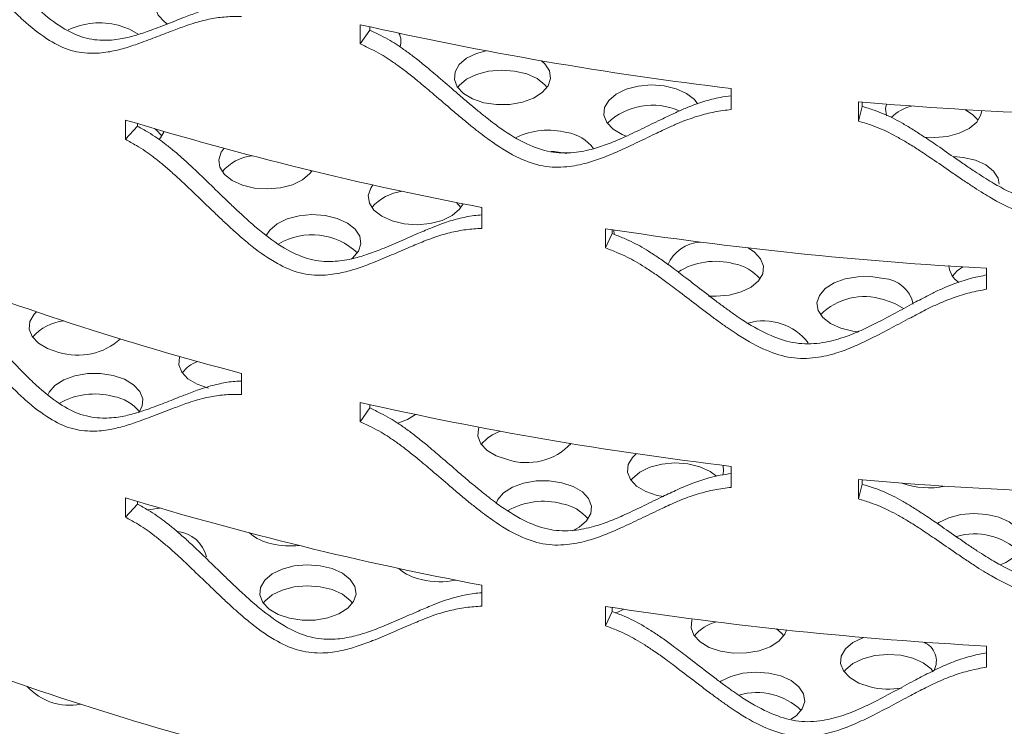
# Model space of a CAD drawing. Units: inches. Extents: x -250 to 601, y 0 to 330.
# Drawn here: x 84 to 87, y 275 to 277 of the extents above; entities that cross this region are included whole.
import ezdxf

# ---------------------------------------------------------------- set-up
doc = ezdxf.new("R2010")
doc.units = ezdxf.units.IN
doc.header["$MEASUREMENT"] = 0

msp = doc.modelspace()

# ---------------------------------------------------------------- linework, layer by layer
at = {"color": 7, "linetype": 'Continuous', "lineweight": 5}
for p, q in [((84.97759, 277.05134), (84.97759, 277.00388)), ((85.00064, 277.04616), (85.00064, 277.03783)), ((84.97759, 277.00388), (85.00064, 277.03783)), ((85.88967, 276.84281), (85.88967, 276.8944)), ((86.20222, 276.86194), (86.20222, 276.81448)), ((86.20222, 276.81448), (86.21166, 276.85054)), ((86.21166, 276.86112), (86.21166, 276.85054)), ((84.40032, 276.81706), (84.40032, 276.7696)), ((84.40032, 276.7696), (84.42978, 276.80186)), ((84.42978, 276.80815), (84.42978, 276.80186)), ((84.85744, 276.69013), (84.85518, 276.69313)), ((85.22514, 276.60223), (85.21386, 276.61449)), ((85.27639, 276.5508), (85.27639, 276.60239)), ((85.58073, 276.55002), (85.58073, 276.50256)), ((85.58073, 276.50256), (85.59708, 276.53778)), ((85.59708, 276.5475), (85.59708, 276.53778)), ((86.51743, 276.40118), (86.51743, 276.45276)), ((84.68526, 276.14293), (84.68526, 276.19452)), ((84.97759, 276.12288), (84.97759, 276.07542)), ((84.97759, 276.07542), (85.00064, 276.10938)), ((85.00064, 276.1177), (85.00064, 276.10938)), ((85.49451, 276.0198), (85.49247, 276.02251)), ((85.88967, 275.91436), (85.88967, 275.96594)), ((86.20222, 275.93349), (86.20222, 275.88603)), ((86.21166, 275.93267), (86.21166, 275.92208)), ((86.20222, 275.88603), (86.21166, 275.92208)), ((84.40032, 275.8886), (84.40032, 275.84114)), ((84.42978, 275.8797), (84.42978, 275.8734)), ((85.70719, 275.89452), (85.72266, 275.89152)), ((84.40032, 275.84114), (84.42978, 275.8734)), ((85.27639, 275.62235), (85.27639, 275.67393)), ((85.58073, 275.62156), (85.58073, 275.5741)), ((85.59708, 275.61905), (85.59708, 275.60933)), ((85.58073, 275.5741), (85.59708, 275.60933)), ((86.51743, 275.47272), (86.51743, 275.5243))]:
    msp.add_line(p, q, dxfattribs=at)
at = {"color": 7, "linetype": 'Continuous', "lineweight": 5, "flags": 128}
for points in [[(84.54478, 277.16145), (84.52825, 277.15643), (84.50358, 277.14443), (84.48543, 277.12903), (84.47515, 277.11138), (84.47351, 277.09279), (84.48061, 277.07462), (84.49594, 277.05824), (84.50345, 277.0529)], [(84.43188, 277.02769), (84.41011, 277.04057), (84.38227, 277.04997)], [(85.28706, 276.98723), (85.26364, 276.98064), (85.23897, 276.96864), (85.22082, 276.95324), (85.21055, 276.93559), (85.2089, 276.917), (85.216, 276.89883), (85.23133, 276.88245), (85.25375, 276.86906), (85.28159, 276.85966)], [(85.28159, 276.85966), (85.3128, 276.85495), (85.34505, 276.85527), (85.37596, 276.8606), (85.40322, 276.87054), (85.42483, 276.88437), (85.43918, 276.90105), (85.4452, 276.91934), (85.44244, 276.9379), (85.43112, 276.95533), (85.42321, 276.96265)], [(85.4366, 276.89704), (85.43112, 276.90375), (85.41207, 276.91878), (85.3867, 276.93028), (85.3569, 276.9374), (85.32487, 276.93962), (85.293, 276.93677), (85.26364, 276.92906), (85.23897, 276.91706), (85.22082, 276.90166), (85.21721, 276.89704)], [(85.80696, 276.85658), (85.79882, 276.86744), (85.77976, 276.88246), (85.7544, 276.89396), (85.72459, 276.90109), (85.69257, 276.90331), (85.66069, 276.90045), (85.63133, 276.89274), (85.60666, 276.88075), (85.58852, 276.86535), (85.57824, 276.8477), (85.57659, 276.8291), (85.5837, 276.81094), (85.59903, 276.79455), (85.62144, 276.78117), (85.63149, 276.77708)], [(86.27098, 276.85619), (86.26861, 276.84563), (86.27116, 276.82761)], [(86.36267, 276.7752), (86.38893, 276.77377), (86.42081, 276.77662), (86.45017, 276.78433), (86.47484, 276.79633), (86.49298, 276.81173), (86.50326, 276.82938), (86.5053, 276.84029)], [(86.49659, 276.81634), (86.48247, 276.83094), (86.4635, 276.84271)], [(84.48975, 276.77802), (84.47563, 276.79261), (84.47131, 276.79582)], [(84.48312, 276.77012), (84.48614, 276.7734), (84.49558, 276.78872)], [(84.64269, 276.74749), (84.63548, 276.7377), (84.62946, 276.71941), (84.63221, 276.70086), (84.64354, 276.68342), (84.66259, 276.66839), (84.68796, 276.65689), (84.71776, 276.64977), (84.74979, 276.64755), (84.78166, 276.6504), (84.81102, 276.65811), (84.83569, 276.67011), (84.85383, 276.68551), (84.85886, 276.69224)], [(85.48536, 276.7347), (85.45415, 276.73942), (85.44673, 276.7398)], [(86.54844, 276.65915), (86.54553, 276.67421), (86.53421, 276.69165), (86.51515, 276.70667), (86.48979, 276.71818), (86.45998, 276.7253), (86.43634, 276.72743)], [(85.0086, 276.65753), (85.00317, 276.64981), (84.99716, 276.63151), (84.99991, 276.61296), (85.01123, 276.59552), (85.03028, 276.5805), (85.05565, 276.569), (85.08545, 276.56187), (85.11748, 276.55966), (85.14936, 276.56251), (85.17872, 276.57022), (85.20338, 276.58222), (85.22153, 276.59761), (85.23028, 276.61126)], [(84.95524, 276.47486), (84.95881, 276.47773), (84.97315, 276.4944), (84.97917, 276.5127), (84.97642, 276.53125), (84.9651, 276.54869), (84.94604, 276.56371), (84.92068, 276.57521), (84.89087, 276.58234), (84.85885, 276.58456), (84.82697, 276.5817), (84.79761, 276.57399), (84.77294, 276.562), (84.7548, 276.5466), (84.74624, 276.53338)], [(85.60144, 276.5368), (85.60115, 276.54597), (85.601, 276.54691)], [(85.83381, 276.38457), (85.85287, 276.38387), (85.88475, 276.38672), (85.91411, 276.39443), (85.93877, 276.40643), (85.95692, 276.42182), (85.9672, 276.43947), (85.96885, 276.45807), (85.96174, 276.47623), (85.94641, 276.49262), (85.9308, 276.50267)], [(86.45922, 276.45611), (86.4452, 276.44631), (86.43343, 276.43364)], [(86.26384, 276.42751), (86.23264, 276.43223), (86.20039, 276.43191), (86.16948, 276.42658), (86.14221, 276.41663), (86.12061, 276.4028), (86.10626, 276.38613), (86.10024, 276.36783), (86.10299, 276.34928), (86.11432, 276.33184), (86.13337, 276.31682), (86.15874, 276.30531), (86.18854, 276.29819), (86.20326, 276.29653)], [(86.31336, 276.35373), (86.29169, 276.36653), (86.26384, 276.37593)], [(84.18146, 276.34567), (84.17564, 276.33968), (84.16536, 276.32203), (84.16371, 276.30343), (84.17082, 276.28527), (84.18615, 276.26889), (84.20857, 276.2555), (84.23641, 276.2461)], [(84.53377, 276.23613), (84.53306, 276.23414), (84.53141, 276.21554), (84.53851, 276.19738), (84.55384, 276.18099), (84.57626, 276.1676), (84.60411, 276.1582)], [(84.37014, 276.18946), (84.33893, 276.19418), (84.30668, 276.19386), (84.27577, 276.18853), (84.2485, 276.17858), (84.2269, 276.16475), (84.21255, 276.14808), (84.20939, 276.14162)], [(84.43277, 276.09814), (84.44119, 276.11353), (84.44283, 276.13213), (84.43573, 276.15029), (84.4204, 276.16667), (84.39798, 276.18006), (84.37014, 276.18946)], [(85.06947, 276.07215), (85.09343, 276.08119), (85.11305, 276.09338)], [(85.26984, 276.06203), (85.26845, 276.05835), (85.2668, 276.03975), (85.2739, 276.02159), (85.28923, 276.0052), (85.31165, 275.99181), (85.3395, 275.98241)], [(85.65575, 275.99713), (85.64642, 275.9881), (85.63614, 275.97045), (85.63449, 275.95186), (85.6416, 275.93369), (85.65693, 275.91731), (85.67935, 275.90392), (85.70719, 275.89452)], [(85.8533, 275.94202), (85.83767, 275.95364), (85.8123, 275.96514), (85.7825, 275.97226), (85.75047, 275.97448), (85.71859, 275.97163), (85.68923, 275.96392), (85.66457, 275.95192), (85.64642, 275.93652), (85.64281, 275.9319)], [(85.8687, 275.94444), (85.87079, 275.9542), (85.86949, 275.9684)], [(85.47322, 275.92578), (85.44202, 275.93049), (85.40976, 275.93017), (85.37886, 275.92484), (85.35159, 275.9149), (85.32998, 275.90107), (85.31564, 275.88439), (85.31139, 275.8749)], [(85.49896, 275.8079), (85.51585, 275.8168), (85.53399, 275.8322), (85.54427, 275.84985), (85.54592, 275.86844), (85.53881, 275.88661), (85.52348, 275.90299), (85.50107, 275.91638), (85.47322, 275.92578)], [(84.45374, 275.8588), (84.4561, 275.85899), (84.48414, 275.8636)], [(86.55035, 275.72381), (86.56421, 275.72962), (86.58582, 275.74344), (86.60017, 275.76012), (86.60618, 275.77841), (86.60343, 275.79697), (86.59211, 275.8144), (86.57306, 275.82943), (86.54769, 275.84093), (86.51789, 275.84805), (86.48586, 275.85027), (86.45398, 275.84742), (86.42462, 275.83971), (86.39996, 275.82771), (86.39636, 275.8253)], [(84.80343, 275.59251), (84.83464, 275.5878), (84.86689, 275.58812), (84.8978, 275.59345), (84.92507, 275.6034), (84.94667, 275.61722), (84.96102, 275.6339), (84.96704, 275.65219), (84.96428, 275.67075), (84.95296, 275.68818), (84.93391, 275.70321), (84.90854, 275.71471), (84.87874, 275.72183), (84.84671, 275.72405), (84.81484, 275.7212), (84.78548, 275.71349), (84.76081, 275.70149), (84.74266, 275.6861), (84.73238, 275.66844), (84.73074, 275.64985), (84.73784, 275.63168), (84.75317, 275.6153), (84.77559, 275.60191), (84.80343, 275.59251)], [(84.95844, 275.6299), (84.95296, 275.6366), (84.93391, 275.65163), (84.90854, 275.66313), (84.87874, 275.67025), (84.84671, 275.67247), (84.81484, 275.66962), (84.78548, 275.66191), (84.76081, 275.64991), (84.74266, 275.63451), (84.73905, 275.6299)], [(85.60534, 275.60546), (85.61736, 275.61059), (85.62524, 275.61479)], [(85.79365, 275.59116), (85.79237, 275.58774), (85.79073, 275.56915), (85.79783, 275.55098), (85.81316, 275.5346), (85.83558, 275.52121), (85.86342, 275.51181)], [(85.86342, 275.51181), (85.89463, 275.5071), (85.92688, 275.50742), (85.95779, 275.51275), (85.98505, 275.5227), (86.00666, 275.53652), (86.02101, 275.5532), (86.02555, 275.5637)], [(86.01843, 275.5492), (86.01295, 275.5559), (86.00092, 275.56634)], [(86.21494, 275.54553), (86.21316, 275.54489), (86.18849, 275.5329), (86.17035, 275.5175), (86.16007, 275.49985), (86.15842, 275.48125), (86.16552, 275.46309), (86.18086, 275.44671), (86.20327, 275.43332), (86.23112, 275.42392)], [(86.38613, 275.4613), (86.38064, 275.46801), (86.36159, 275.48303), (86.33622, 275.49454), (86.30642, 275.50166), (86.2744, 275.50388), (86.24252, 275.50103), (86.21316, 275.49331), (86.18849, 275.48132), (86.17035, 275.46592), (86.16674, 275.4613)], [(86.03709, 275.34454), (86.04976, 275.35354), (86.0641, 275.37022), (86.07012, 275.38851), (86.06737, 275.40706), (86.05605, 275.4245), (86.03699, 275.43953), (86.01163, 275.45103), (85.98182, 275.45815), (85.9498, 275.46037), (85.91792, 275.45752), (85.88856, 275.44981), (85.86389, 275.43781), (85.86186, 275.43647)]]:
    msp.add_lwpolyline(points, dxfattribs=at)
at = {"color": 7, "linetype": 'Continuous', "lineweight": 5}
for centre, radius, start, end in [((84.33681, 276.87362), 0.18211, 75.54408, 115.25213), ((86.96522, 285.8737), 9.04349, 257.303538, 263.16954), ((85.03621, 277.01076), 0.04139, 341.95031, 28.32047), ((85.69605, 276.69283), 0.16088, 65.90993, 133.69542), ((87.05122, 286.61685), 9.79178, 265.025943, 270.588951), ((86.35952, 276.74561), 0.1091, 104.08978, 134.62454), ((86.82813, 284.82993), 8.37259, 253.143792, 259.319337), ((85.43989, 276.61047), 0.1816, 75.50221, 115.74566), ((85.47093, 276.68773), 0.09961, 36.23824, 81.67434), ((84.72652, 276.61302), 0.11735, 97.57494, 138.92456), ((85.09474, 276.52447), 0.11818, 96.80629, 138.85216), ((84.85887, 276.37316), 0.16194, 46.3826, 120.35285), ((87.03192, 285.96729), 9.52843, 261.239694, 266.904783), ((85.81938, 276.42338), 0.09389, 93.75397, 156.34493), ((86.60644, 283.5096), 7.56316, 248.675637, 255.284624), ((85.85067, 276.29574), 0.17413, 74.86167, 121.98647), ((85.87722, 276.3571), 0.10839, 39.77204, 79.94376), ((86.47888, 276.46334), 0.05434, 184.12398, 236.28272), ((86.25896, 276.34795), 0.07972, 11.86731, 86.48819), ((86.21715, 276.2295), 0.1537, 72.31328, 134.80532), ((84.26014, 276.2077), 0.11621, 95.67984, 139.30223), ((85.96875, 276.18462), 0.13882, 37.54483, 105.87423), ((84.28301, 276.39664), 0.1576, 252.79934, 311.81727), ((84.60917, 276.14286), 0.0872, 111.62586, 142.79454), ((84.32466, 275.96663), 0.17719, 75.12863, 119.5147), ((84.35146, 276.0318), 0.10771, 39.11792, 80.01655), ((86.96522, 284.94524), 9.04349, 257.303538, 263.16954), ((85.35215, 275.95787), 0.09884, 107.45001, 141.20345), ((85.38623, 276.1268), 0.15177, 252.06361, 316.29271), ((87.05122, 285.6884), 9.79178, 265.025943, 270.588951), ((86.37502, 276.10654), 0.1934, 250.03339, 281.89089), ((86.82813, 283.90147), 8.37259, 253.143792, 259.319337), ((85.42775, 275.70278), 0.17735, 75.14305, 119.3746), ((85.4543, 275.76748), 0.10839, 39.77178, 79.94402), ((84.51824, 275.72305), 0.08381, 14.1764, 82.99414), ((84.78304, 275.89183), 0.11853, 228.97645, 258.95992), ((86.48773, 275.64057), 0.15943, 46.44463, 106.30502), ((84.80577, 275.97102), 0.20073, 256.91963, 276.17458), ((85.15047, 275.80329), 0.11784, 228.38843, 259.02177), ((85.17341, 275.88237), 0.19999, 256.88607, 281.31332), ((87.03192, 285.03883), 9.52843, 261.239694, 266.904783), ((85.8781, 275.48505), 0.10181, 104.48917, 140.94654), ((86.60644, 282.58114), 7.56316, 248.675637, 255.284624), ((86.34374, 275.48758), 0.0501, 332.24365, 67.83086), ((84.26333, 275.521), 0.14212, 222.48732, 280.88475), ((86.27654, 275.61918), 0.20048, 256.90609, 279.14373), ((85.95179, 275.25084), 0.15923, 46.43337, 105.87744)]:
    msp.add_arc(centre, radius, start, end, dxfattribs=at)
for points, knots in [([(83.89162, 277.3754), (83.89988, 277.36991), (83.915, 277.35987), (83.93592, 277.34456), (83.95481, 277.32846), (83.97398, 277.3107), (83.99496, 277.29015), (84.01959, 277.26431), (84.05025, 277.23106), (84.08101, 277.19713), (84.10866, 277.16689), (84.12971, 277.14454), (84.1486, 277.12507), (84.16531, 277.10847), (84.19388, 277.08154), (84.23405, 277.04885), (84.29071, 277.01867), (84.34226, 277.01115), (84.38571, 277.01505), (84.42349, 277.02415), (84.46136, 277.03674), (84.50144, 277.0522), (84.5406, 277.06785), (84.57339, 277.08019), (84.604, 277.09091), (84.63636, 277.09878), (84.66493, 277.10356), (84.6816, 277.10381), (84.68526, 277.10387)], [0, 0, 0, 0, 0.029451, 0.0539133, 0.0758062, 0.100854, 0.1287227, 0.1595844, 0.2024727, 0.2574095, 0.2899349, 0.3190566, 0.3447831, 0.3671262, 0.3861043, 0.456632, 0.5145246, 0.5724278, 0.6239539, 0.6675464, 0.7138713, 0.7716807, 0.8273352, 0.8702262, 0.900373, 0.9452901, 0.9879707, 1, 1, 1, 1]), ([(83.85612, 277.34524), (83.86447, 277.33972), (83.87975, 277.32961), (83.90091, 277.31421), (83.92, 277.29803), (83.93939, 277.28019), (83.96061, 277.25955), (83.98552, 277.2336), (84.01652, 277.20023), (84.04763, 277.16617), (84.07559, 277.13582), (84.09688, 277.11338), (84.11598, 277.09384), (84.13288, 277.07718), (84.16179, 277.05011), (84.20244, 277.01726), (84.25969, 276.98691), (84.31177, 276.9792), (84.35573, 276.98294), (84.39395, 276.99191), (84.43225, 277.00438), (84.47278, 277.0197), (84.51239, 277.03522), (84.54554, 277.04747), (84.57652, 277.05806), (84.60917, 277.06601), (84.64673, 277.07138), (84.6726, 277.07139), (84.68526, 277.07139)], [0, 0, 0, 0, 0.0286756, 0.0524842, 0.0737759, 0.098122, 0.125197, 0.1551651, 0.1967975, 0.2501159, 0.2816834, 0.3099517, 0.3349291, 0.3566275, 0.3750644, 0.4436542, 0.5000506, 0.5564624, 0.6065925, 0.6489551, 0.6939415, 0.7500589, 0.8040795, 0.8457183, 0.8749933, 0.9186435, 0.9601579, 1, 1, 1, 1]), ([(85.00064, 277.03783), (85.00993, 277.03349), (85.02694, 277.02553), (85.05045, 277.01309), (85.07163, 276.99959), (85.09312, 276.98446), (85.11661, 276.96679), (85.14415, 276.94433), (85.17837, 276.91528), (85.21264, 276.88556), (85.24338, 276.85911), (85.26676, 276.83963), (85.28771, 276.82275), (85.30624, 276.80843), (85.33786, 276.78539), (85.38226, 276.75818), (85.44469, 276.73572), (85.50131, 276.7352), (85.54892, 276.745), (85.59022, 276.75923), (85.63155, 276.77695), (85.6752, 276.79783), (85.71776, 276.81877), (85.75333, 276.83554), (85.78649, 276.85037), (85.82143, 276.86272), (85.85734, 276.87233), (85.88053, 276.87539), (85.88967, 276.87659)], [0, 0, 0, 0, 0.0289951, 0.0530787, 0.0746323, 0.0992923, 0.1267295, 0.1571131, 0.1993373, 0.2534236, 0.2854455, 0.314116, 0.339444, 0.3614413, 0.3801257, 0.449561, 0.5065573, 0.5635639, 0.6142922, 0.6572099, 0.7028172, 0.7597316, 0.8145242, 0.8567511, 0.886431, 0.9306528, 0.9726725, 1, 1, 1, 1]), ([(84.97759, 277.00388), (84.98699, 276.99951), (85.00419, 276.99151), (85.02795, 276.97902), (85.04938, 276.96546), (85.07111, 276.95028), (85.09486, 276.93256), (85.12271, 276.91003), (85.15731, 276.8809), (85.19197, 276.8511), (85.22306, 276.82458), (85.2467, 276.80505), (85.26789, 276.78812), (85.28663, 276.77376), (85.31863, 276.75065), (85.36356, 276.72333), (85.42663, 276.70078), (85.48384, 276.70015), (85.532, 276.70986), (85.57379, 276.72401), (85.61558, 276.74166), (85.65973, 276.76247), (85.70277, 276.78334), (85.73874, 276.80007), (85.77229, 276.81483), (85.8076, 276.82719), (85.84816, 276.83762), (85.87602, 276.84111), (85.88967, 276.84281)], [0, 0, 0, 0, 0.0286755, 0.0524841, 0.0737761, 0.0981221, 0.1251969, 0.155165, 0.1967976, 0.2501159, 0.2816834, 0.3099517, 0.3349291, 0.3566275, 0.3750643, 0.4436542, 0.5000506, 0.5564622, 0.6065923, 0.6489552, 0.6939416, 0.750059, 0.8040798, 0.8457183, 0.8749935, 0.9186435, 0.9601579, 1, 1, 1, 1]), ([(86.21166, 276.85054), (86.22153, 276.84743), (86.23959, 276.84175), (86.2645, 276.83245), (86.28694, 276.82177), (86.30967, 276.80951), (86.3345, 276.79497), (86.36358, 276.77617), (86.39966, 276.75168), (86.43573, 276.72651), (86.46804, 276.70414), (86.49258, 276.68777), (86.51456, 276.67367), (86.53397, 276.66181), (86.56709, 276.64297), (86.61351, 276.62164), (86.67859, 276.60743), (86.73747, 276.6144), (86.78686, 276.63048), (86.82964, 276.65015), (86.87238, 276.67332), (86.91742, 276.69994), (86.96127, 276.72647), (86.99784, 276.74793), (87.03191, 276.7671), (87.06772, 276.78409), (87.10879, 276.79983), (87.13696, 276.80697), (87.15076, 276.81047)], [0, 0, 0, 0, 0.0286237, 0.0523992, 0.0736769, 0.0980212, 0.125107, 0.1551019, 0.1967856, 0.2501794, 0.2817917, 0.3100951, 0.335099, 0.3568148, 0.3752598, 0.4438067, 0.500073, 0.5563501, 0.6064291, 0.6487971, 0.693821, 0.7500068, 0.8040982, 0.8457844, 0.8750845, 0.9187401, 0.960222, 1, 1, 1, 1]), ([(84.42978, 276.80186), (84.43861, 276.79692), (84.45478, 276.78789), (84.47713, 276.77398), (84.49729, 276.75914), (84.51775, 276.74266), (84.54013, 276.72351), (84.56637, 276.69931), (84.59901, 276.6681), (84.63173, 276.63622), (84.66111, 276.60783), (84.68346, 276.58688), (84.70351, 276.56867), (84.72124, 276.55318), (84.75153, 276.52814), (84.79408, 276.49812), (84.85399, 276.47171), (84.90841, 276.46761), (84.95423, 276.4744), (84.99403, 276.486), (85.03387, 276.5011), (85.076, 276.51921), (85.11711, 276.53745), (85.15151, 276.55196), (85.1836, 276.56469), (85.21745, 276.57477), (85.2499, 276.58177), (85.26995, 276.58324), (85.27639, 276.58371)], [0, 0, 0, 0, 0.0292129, 0.0534768, 0.0751929, 0.1000381, 0.1276812, 0.1582933, 0.2008345, 0.2553266, 0.2875892, 0.316475, 0.3419933, 0.3641557, 0.3829804, 0.452937, 0.5103615, 0.5677959, 0.6189052, 0.662145, 0.708095, 0.7654367, 0.8206409, 0.8631848, 0.8930877, 0.9376412, 0.9799767, 1, 1, 1, 1]), ([(86.20222, 276.81448), (86.2122, 276.81137), (86.23046, 276.80566), (86.25564, 276.79634), (86.27834, 276.78565), (86.30133, 276.77336), (86.32644, 276.7588), (86.35584, 276.73998), (86.39232, 276.71546), (86.42881, 276.69027), (86.46148, 276.66787), (86.4863, 276.65149), (86.50853, 276.63737), (86.52816, 276.62549), (86.56167, 276.60662), (86.60864, 276.58526), (86.6744, 276.57105), (86.73389, 276.57798), (86.78386, 276.59404), (86.82713, 276.6137), (86.87035, 276.63686), (86.91591, 276.66348), (86.96025, 276.69001), (86.99724, 276.71146), (87.03169, 276.73064), (87.06791, 276.74763), (87.10945, 276.76337), (87.13792, 276.77051), (87.15187, 276.774)], [0, 0, 0, 0, 0.0286758, 0.0524843, 0.0737763, 0.0981222, 0.1251971, 0.1551652, 0.1967975, 0.2501161, 0.2816835, 0.3099518, 0.3349293, 0.3566275, 0.3750643, 0.443654, 0.5000503, 0.5564622, 0.6065925, 0.6489553, 0.6939415, 0.750059, 0.8040795, 0.8457183, 0.8749934, 0.9186435, 0.960158, 1, 1, 1, 1]), ([(84.40032, 276.7696), (84.40925, 276.76464), (84.42559, 276.75555), (84.44819, 276.74157), (84.46858, 276.72666), (84.48927, 276.71011), (84.5119, 276.69089), (84.53844, 276.6666), (84.57145, 276.63529), (84.60454, 276.6033), (84.63425, 276.57482), (84.65685, 276.5538), (84.67713, 276.53553), (84.69506, 276.51999), (84.7257, 276.49485), (84.76876, 276.4647), (84.8293, 276.43815), (84.88429, 276.4339), (84.93064, 276.44056), (84.97089, 276.45206), (85.01119, 276.46706), (85.05379, 276.48507), (85.09538, 276.50321), (85.13016, 276.51765), (85.16262, 276.53029), (85.19682, 276.5404), (85.23612, 276.54825), (85.26315, 276.54996), (85.27639, 276.5508)], [0, 0, 0, 0, 0.0286757, 0.0524837, 0.0737762, 0.0981224, 0.1251972, 0.1551652, 0.1967978, 0.2501161, 0.2816837, 0.3099518, 0.3349294, 0.3566278, 0.3750643, 0.4436542, 0.5000507, 0.5564625, 0.6065927, 0.6489554, 0.6939417, 0.7500591, 0.8040798, 0.8457185, 0.8749935, 0.9186437, 0.960158, 1, 1, 1, 1]), ([(85.59708, 276.53778), (85.60672, 276.53404), (85.62436, 276.52721), (85.64872, 276.51632), (85.67067, 276.50421), (85.69292, 276.49049), (85.71724, 276.47436), (85.74572, 276.45371), (85.78109, 276.42691), (85.81648, 276.39944), (85.8482, 276.375), (85.87232, 276.35706), (85.89392, 276.34155), (85.913, 276.32844), (85.94558, 276.30748), (85.99127, 276.28318), (86.05542, 276.2648), (86.11354, 276.26799), (86.16234, 276.2809), (86.20465, 276.29782), (86.24694, 276.31824), (86.29157, 276.34197), (86.33504, 276.36569), (86.37134, 276.38479), (86.40517, 276.40177), (86.44076, 276.41643), (86.47968, 276.42901), (86.50571, 276.43399), (86.51743, 276.43624)], [0, 0, 0, 0, 0.0287902, 0.0527034, 0.0741057, 0.0985917, 0.1258352, 0.1560045, 0.1979309, 0.2516354, 0.2834315, 0.3118997, 0.3370492, 0.3588911, 0.3774437, 0.4463892, 0.5029831, 0.5595876, 0.609958, 0.6525729, 0.6978586, 0.7543712, 0.8087772, 0.8507062, 0.8801769, 0.9240864, 0.96581, 1, 1, 1, 1]), ([(85.58073, 276.50256), (85.59048, 276.4988), (85.60832, 276.49194), (85.63295, 276.48101), (85.65515, 276.46886), (85.67765, 276.45511), (85.70223, 276.43894), (85.73104, 276.41824), (85.7668, 276.39139), (85.8026, 276.36386), (85.83468, 276.33938), (85.85906, 276.3214), (85.88091, 276.30586), (85.90021, 276.29273), (85.93317, 276.27171), (85.97941, 276.24734), (86.04423, 276.22892), (86.10295, 276.23203), (86.15232, 276.24489), (86.19512, 276.26177), (86.23789, 276.28215), (86.28302, 276.30584), (86.32699, 276.32952), (86.3637, 276.34859), (86.39791, 276.36555), (86.4339, 276.38021), (86.47521, 276.39328), (86.50355, 276.39858), (86.51743, 276.40118)], [0, 0, 0, 0, 0.0286757, 0.0524836, 0.0737761, 0.0981222, 0.125197, 0.1551651, 0.1967976, 0.250116, 0.2816837, 0.3099517, 0.3349293, 0.3566275, 0.3750643, 0.4436542, 0.5000506, 0.5564625, 0.6065926, 0.6489553, 0.6939417, 0.7500591, 0.8040797, 0.8457185, 0.8749934, 0.9186434, 0.9601579, 1, 1, 1, 1]), ([(83.89162, 276.44694), (83.89988, 276.44146), (83.915, 276.43142), (83.93592, 276.41611), (83.95481, 276.40001), (83.97398, 276.38224), (83.99496, 276.36169), (84.01959, 276.33585), (84.05025, 276.3026), (84.08101, 276.26867), (84.10866, 276.23844), (84.12971, 276.21608), (84.1486, 276.19662), (84.16531, 276.18002), (84.19388, 276.15308), (84.23405, 276.12039), (84.29071, 276.09022), (84.34226, 276.08269), (84.38571, 276.0866), (84.42349, 276.09569), (84.46136, 276.10829), (84.50144, 276.12374), (84.5406, 276.13939), (84.57339, 276.15173), (84.604, 276.16245), (84.63636, 276.17033), (84.66493, 276.1751), (84.6816, 276.17536), (84.68526, 276.17541)], [0, 0, 0, 0, 0.0294514, 0.0539132, 0.0758061, 0.100854, 0.1287226, 0.1595851, 0.2024726, 0.2574102, 0.2899348, 0.3190573, 0.3447838, 0.3671269, 0.3861043, 0.456632, 0.5145246, 0.5724276, 0.6239542, 0.667546, 0.7138717, 0.7716811, 0.8273356, 0.8702267, 0.9003735, 0.9452905, 0.9879711, 1, 1, 1, 1]), ([(83.85612, 276.41678), (83.86447, 276.41126), (83.87975, 276.40116), (83.90091, 276.38576), (83.92, 276.36958), (83.93939, 276.35173), (83.96061, 276.33109), (83.98552, 276.30514), (84.01652, 276.27177), (84.04763, 276.23771), (84.07559, 276.20736), (84.09688, 276.18493), (84.11598, 276.16539), (84.13288, 276.14872), (84.16179, 276.12166), (84.20244, 276.0888), (84.25969, 276.05846), (84.31177, 276.05074), (84.35573, 276.05449), (84.39395, 276.06345), (84.43225, 276.07592), (84.47278, 276.09124), (84.51239, 276.10676), (84.54554, 276.11901), (84.57652, 276.1296), (84.60917, 276.13756), (84.64673, 276.14292), (84.6726, 276.14293), (84.68526, 276.14293)], [0, 0, 0, 0, 0.028676, 0.0524841, 0.0737758, 0.0981219, 0.1251969, 0.1551657, 0.1967973, 0.2501165, 0.2816832, 0.3099522, 0.3349297, 0.356628, 0.3750642, 0.4436541, 0.5000504, 0.556462, 0.6065925, 0.6489545, 0.6939416, 0.750059, 0.8040796, 0.8457184, 0.8749934, 0.9186435, 0.9601579, 1, 1, 1, 1]), ([(85.00064, 276.10938), (85.00993, 276.10503), (85.02694, 276.09707), (85.05045, 276.08464), (85.07163, 276.07114), (85.09312, 276.056), (85.11661, 276.03834), (85.14415, 276.01587), (85.17837, 275.98683), (85.21264, 275.9571), (85.24338, 275.93065), (85.26676, 275.91118), (85.28771, 275.89429), (85.30624, 275.87997), (85.33787, 275.85694), (85.38226, 275.82973), (85.44469, 275.80727), (85.50131, 275.80675), (85.54891, 275.81655), (85.59022, 275.83077), (85.63155, 275.84849), (85.6752, 275.86937), (85.71776, 275.89031), (85.75333, 275.90709), (85.78649, 275.92191), (85.82143, 275.93426), (85.85734, 275.94387), (85.88053, 275.94693), (85.88967, 275.94814)], [0, 0, 0, 0, 0.0289955, 0.0530786, 0.0746322, 0.0992922, 0.1267293, 0.1571138, 0.1993371, 0.2534242, 0.2854453, 0.3141166, 0.3394446, 0.3614419, 0.3801256, 0.4495608, 0.506557, 0.5635635, 0.6142923, 0.6572093, 0.7028173, 0.7597317, 0.8145243, 0.8567511, 0.886431, 0.9306528, 0.9726726, 1, 1, 1, 1]), ([(84.97759, 276.07542), (84.98699, 276.07105), (85.00419, 276.06305), (85.02795, 276.05056), (85.04938, 276.03701), (85.07111, 276.02183), (85.09486, 276.0041), (85.12271, 275.98157), (85.15731, 275.95245), (85.19197, 275.92264), (85.22306, 275.89612), (85.2467, 275.8766), (85.26789, 275.85966), (85.28663, 275.84531), (85.31863, 275.82219), (85.36356, 275.79488), (85.42663, 275.77232), (85.48384, 275.77169), (85.532, 275.7814), (85.57379, 275.79555), (85.61558, 275.8132), (85.65973, 275.83401), (85.70277, 275.85488), (85.73874, 275.87161), (85.77229, 275.88638), (85.8076, 275.89874), (85.84816, 275.90916), (85.87602, 275.91265), (85.88967, 275.91436)], [0, 0, 0, 0, 0.0286759, 0.052484, 0.073776, 0.098122, 0.1251968, 0.1551656, 0.1967974, 0.2501165, 0.2816832, 0.3099523, 0.3349297, 0.356628, 0.3750641, 0.443654, 0.5000504, 0.5564618, 0.6065924, 0.6489545, 0.6939417, 0.7500591, 0.8040798, 0.8457184, 0.8749936, 0.9186435, 0.9601579, 1, 1, 1, 1]), ([(86.21166, 275.92208), (86.22153, 275.91898), (86.23959, 275.91329), (86.2645, 275.90399), (86.28694, 275.89332), (86.30967, 275.88105), (86.3345, 275.86651), (86.36358, 275.84771), (86.39966, 275.82322), (86.43573, 275.79806), (86.46804, 275.77569), (86.49258, 275.75932), (86.51456, 275.74521), (86.53397, 275.73335), (86.56709, 275.71451), (86.61351, 275.69318), (86.67859, 275.67898), (86.73747, 275.68594), (86.78686, 275.70203), (86.82964, 275.72169), (86.87237, 275.74486), (86.91742, 275.77148), (86.96127, 275.79802), (86.99784, 275.81947), (87.03191, 275.83864), (87.06772, 275.85563), (87.10879, 275.87138), (87.13696, 275.87852), (87.15076, 275.88201)], [0, 0, 0, 0, 0.028624, 0.0523991, 0.0736767, 0.0980211, 0.1251069, 0.1551026, 0.1967854, 0.25018, 0.2817915, 0.3100957, 0.3350996, 0.3568154, 0.3752596, 0.4438065, 0.5000728, 0.5563496, 0.6064291, 0.6487965, 0.6938211, 0.7500069, 0.8040982, 0.8457845, 0.8750846, 0.9187401, 0.960222, 1, 1, 1, 1]), ([(86.20222, 275.88603), (86.2122, 275.88291), (86.23046, 275.87721), (86.25564, 275.86789), (86.27834, 275.85719), (86.30133, 275.84491), (86.32644, 275.83035), (86.35584, 275.81152), (86.39232, 275.787), (86.42881, 275.76181), (86.46148, 275.73942), (86.4863, 275.72303), (86.50853, 275.70891), (86.52816, 275.69704), (86.56167, 275.67817), (86.60864, 275.6568), (86.6744, 275.6426), (86.73389, 275.64952), (86.78386, 275.66559), (86.82713, 275.68525), (86.87035, 275.70841), (86.91591, 275.73503), (86.96025, 275.76156), (86.99724, 275.78301), (87.03169, 275.80218), (87.06791, 275.81917), (87.10945, 275.83491), (87.13792, 275.84205), (87.15187, 275.84555)], [0, 0, 0, 0, 0.0286761, 0.0524842, 0.0737762, 0.0981221, 0.1251969, 0.1551658, 0.1967973, 0.2501167, 0.2816833, 0.3099524, 0.3349299, 0.3566281, 0.3750641, 0.4436538, 0.5000501, 0.5564618, 0.6065926, 0.6489547, 0.6939416, 0.7500591, 0.8040796, 0.8457184, 0.8749934, 0.9186436, 0.960158, 1, 1, 1, 1]), ([(84.42978, 275.8734), (84.43861, 275.86847), (84.45478, 275.85944), (84.47713, 275.84552), (84.49729, 275.83069), (84.51775, 275.8142), (84.54013, 275.79505), (84.56637, 275.77085), (84.59901, 275.73965), (84.63173, 275.70776), (84.66111, 275.67937), (84.68346, 275.65842), (84.70351, 275.64021), (84.72124, 275.62472), (84.75153, 275.59969), (84.79408, 275.56967), (84.85399, 275.54326), (84.90842, 275.53915), (84.95423, 275.54594), (84.99403, 275.55754), (85.03387, 275.57264), (85.076, 275.59075), (85.11711, 275.60899), (85.15151, 275.62351), (85.1836, 275.63624), (85.21745, 275.64632), (85.2499, 275.65332), (85.26995, 275.65479), (85.27639, 275.65526)], [0, 0, 0, 0, 0.0292133, 0.0534772, 0.0751926, 0.1000379, 0.127681, 0.1582938, 0.2008342, 0.2553272, 0.2875889, 0.3164747, 0.3419938, 0.3641554, 0.3829801, 0.4529367, 0.5103612, 0.5677954, 0.6189052, 0.6621443, 0.7080951, 0.7654367, 0.8206409, 0.8631848, 0.8930877, 0.9376413, 0.9799768, 1, 1, 1, 1]), ([(84.40032, 275.84114), (84.40925, 275.83618), (84.42559, 275.8271), (84.44819, 275.81311), (84.46858, 275.79821), (84.48927, 275.78165), (84.5119, 275.76243), (84.53844, 275.73814), (84.57145, 275.70684), (84.60454, 275.67485), (84.63425, 275.64636), (84.65685, 275.62535), (84.67713, 275.60707), (84.69506, 275.59153), (84.7257, 275.56639), (84.76876, 275.53624), (84.8293, 275.5097), (84.88429, 275.50544), (84.93064, 275.5121), (84.97089, 275.5236), (85.01119, 275.5386), (85.05379, 275.55661), (85.09538, 275.57475), (85.13016, 275.58919), (85.16262, 275.60183), (85.19682, 275.61194), (85.23612, 275.61979), (85.26315, 275.62151), (85.27639, 275.62235)], [0, 0, 0, 0, 0.028676, 0.052484, 0.073776, 0.0981222, 0.1251969, 0.1551658, 0.1967975, 0.2501166, 0.2816834, 0.3099515, 0.3349299, 0.3566276, 0.375064, 0.4436539, 0.5000504, 0.556462, 0.6065927, 0.6489547, 0.6939418, 0.7500592, 0.8040798, 0.8457185, 0.8749936, 0.9186437, 0.960158, 1, 1, 1, 1]), ([(85.59708, 275.60933), (85.60672, 275.60559), (85.62436, 275.59875), (85.64872, 275.58786), (85.67067, 275.57575), (85.69292, 275.56203), (85.71724, 275.54591), (85.74572, 275.52525), (85.78109, 275.49845), (85.81648, 275.47098), (85.8482, 275.44655), (85.87232, 275.42861), (85.89391, 275.41309), (85.913, 275.39999), (85.94558, 275.37903), (85.99127, 275.35472), (86.05542, 275.33635), (86.11354, 275.33953), (86.16234, 275.35245), (86.20465, 275.36937), (86.24694, 275.38979), (86.29157, 275.41352), (86.33504, 275.43724), (86.37134, 275.45633), (86.40517, 275.47332), (86.44076, 275.48798), (86.47968, 275.50055), (86.50571, 275.50554), (86.51743, 275.50778)], [0, 0, 0, 0, 0.0287905, 0.0527038, 0.0741055, 0.0985916, 0.125835, 0.1560051, 0.1979307, 0.2516361, 0.2834313, 0.3118996, 0.3370499, 0.358891, 0.3774436, 0.4463891, 0.5029831, 0.5595873, 0.6099583, 0.6525725, 0.697859, 0.7543716, 0.8087776, 0.8507066, 0.8801773, 0.9240868, 0.9658104, 1, 1, 1, 1]), ([(85.58073, 275.5741), (85.59048, 275.57035), (85.60832, 275.56348), (85.63295, 275.55255), (85.65515, 275.54041), (85.67765, 275.52665), (85.70223, 275.51049), (85.73103, 275.48978), (85.7668, 275.46293), (85.8026, 275.4354), (85.83468, 275.41092), (85.85906, 275.39295), (85.88091, 275.3774), (85.90021, 275.36428), (85.93317, 275.34326), (85.97941, 275.31889), (86.04423, 275.30046), (86.10295, 275.30357), (86.15232, 275.31643), (86.19512, 275.33331), (86.23789, 275.35369), (86.28302, 275.37738), (86.32699, 275.40107), (86.3637, 275.42014), (86.39791, 275.43709), (86.4339, 275.45175), (86.47521, 275.46482), (86.50355, 275.47013), (86.51743, 275.47272)], [0, 0, 0, 0, 0.0286761, 0.052484, 0.0737759, 0.098122, 0.1251968, 0.1551656, 0.1967973, 0.2501166, 0.2816834, 0.3099514, 0.3349298, 0.3566273, 0.3750641, 0.4436539, 0.5000503, 0.556462, 0.6065926, 0.6489546, 0.6939417, 0.7500591, 0.8040797, 0.8457185, 0.8749934, 0.9186434, 0.9601579, 1, 1, 1, 1]), ([(83.89162, 275.51848), (83.89988, 275.513), (83.915, 275.50296), (83.93592, 275.48765), (83.95481, 275.47155), (83.97398, 275.45379), (83.99496, 275.43324), (84.01959, 275.40739), (84.05025, 275.37415), (84.08101, 275.34021), (84.10866, 275.30998), (84.12971, 275.28763), (84.1486, 275.26816), (84.16531, 275.25156), (84.19388, 275.22463), (84.23405, 275.19194), (84.29071, 275.16176), (84.34226, 275.15424), (84.38571, 275.15814), (84.42349, 275.16724), (84.46136, 275.17983), (84.50144, 275.19529), (84.5406, 275.21094), (84.57339, 275.22328), (84.604, 275.234), (84.63636, 275.24187), (84.66493, 275.24665), (84.6816, 275.2469), (84.68526, 275.24696)], [0, 0, 0, 0, 0.02945141, 0.05391316, 0.07580608, 0.10085458, 0.12872249, 0.15958492, 0.20247237, 0.25740998, 0.28993545, 0.31905709, 0.34478358, 0.36712663, 0.38610473, 0.45663238, 0.51452494, 0.57242815, 0.62395473, 0.66754654, 0.71387218, 0.77168068, 0.82733518, 0.87022702, 0.90037381, 0.94529009, 0.9879707, 1, 1, 1, 1]), ([(83.85612, 275.48832), (83.86447, 275.4828), (83.87975, 275.4727), (83.90091, 275.4573), (83.92, 275.44112), (83.93939, 275.42327), (83.96061, 275.40264), (83.98552, 275.37669), (84.01652, 275.34332), (84.04763, 275.30925), (84.07559, 275.27891), (84.09688, 275.25647), (84.11598, 275.23693), (84.13288, 275.22026), (84.16179, 275.1932), (84.20244, 275.16034), (84.25969, 275.13), (84.31177, 275.12229), (84.35573, 275.12603), (84.39395, 275.135), (84.43224, 275.14746), (84.47278, 275.16279), (84.51239, 275.17831), (84.54554, 275.19056), (84.57652, 275.20115), (84.60917, 275.2091), (84.64673, 275.21446), (84.6726, 275.21447), (84.68526, 275.21448)], [0, 0, 0, 0, 0.02867598, 0.05248404, 0.07377574, 0.09812249, 0.12519678, 0.15516552, 0.19679715, 0.25011627, 0.28168381, 0.30995201, 0.33492942, 0.35662777, 0.37506466, 0.44365445, 0.50005076, 0.5564625, 0.60659304, 0.64895496, 0.69394205, 0.75005859, 0.80407919, 0.84571872, 0.87499371, 0.91864315, 0.96015755, 1, 1, 1, 1])]:
    msp.add_open_spline(points, degree=3, knots=knots, dxfattribs=at)

doc.saveas('drawing.dxf')
